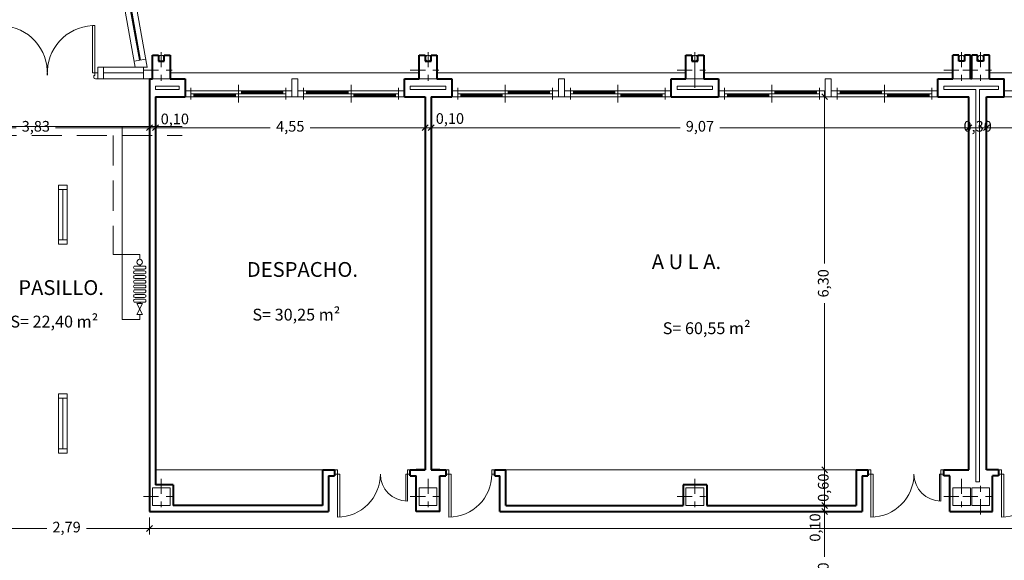
# Model space of a CAD drawing. Units: millimetres. Extents: x 677 to 962, y 129 to 256.
# Drawn here: x 843 to 860, y 227 to 236 of the extents above; entities that cross this region are included whole.
import ezdxf

# ---------------------------------------------------------------- set-up
doc = ezdxf.new("R2010")
doc.units = ezdxf.units.MM
doc.header["$PDMODE"] = 2
doc.header["$PDSIZE"] = -3
doc.linetypes.add('TRAZO_Y_PUNTO', pattern=[25.4, 12.7, -6.35, 0, -6.35])
doc.linetypes.add('TRAZOS', pattern=[19.05, 12.7, -6.35])
doc.layers.get('0').update_dxf_attribs({"lineweight": 13})
doc.layers.get('Defpoints').update_dxf_attribs({"lineweight": 13})
for name, color, linetype, lineweight in [('Bajantes y Canalones', 212, 'Continuous', 13), ('Calefacción', 13, 'Continuous', 13), ('Calefacción Ida', 13, 'Continuous', 20), ('Calefacción Retorno', 13, 'TRAZOS', 20), ('Camara de Aire', 71, 'Continuous', 13), ('Cotas', 7, 'Continuous', 9), ('Ejes de Pilares', 140, 'TRAZO_Y_PUNTO', 13), ('Electricidad', 220, 'Continuous', 13), ('Muros', 3, 'Continuous', 40), ('Pilares', 221, 'Continuous', 13), ('Puertas', 2, 'Continuous', 13), ('Rotulos', 44, 'Continuous', 13), ('Superficies', 44, 'Continuous', 13), ('Tabiques', 4, 'Continuous', 13), ('Ventanas', 2, 'Continuous', 13), ('Vidrio', 141, 'Continuous', 13)]:
    doc.layers.add(name, color=color, linetype=linetype, lineweight=lineweight)
doc.styles.add('Cotas 100', font='arial.ttf', dxfattribs={"height": 0.18})
doc.styles.add('Rotulos 100', font='arialbd.ttf', dxfattribs={"height": 0.25})
doc.styles.add('Superfi 100', font='arialbd.ttf', dxfattribs={"height": 0.2})
doc.dimstyles.new('Cotas 100', dxfattribs={"dimtxt": 0.18, "dimasz": 0.1, "dimexe": 0.1, "dimexo": 0.1, "dimgap": 0.1, "dimtad": 0, "dimzin": 1, "dimtxsty": 'Cotas 100', "dimblk": 'OBLIQUE', "dimcen": 2, "dimdle": 0.1, "dimclrd": 256, "dimclre": 256, "dimclrt": 256, "dimadec": 0, "dimazin": 0, "dimtfac": 1, "dimtix": 1, "dimtmove": 1, "dimatfit": 2, "dimldrblk": 'OBLIQUE', "dimfxl": 1, "dimlwd": -1, "dimlwe": -1, "dimarcsym": 0})

# ---------------------------------------------------------------- blocks, each defined once
blk = doc.blocks.new('_Oblique')
at = {"color": 0, "linetype": 'ByBlock', "lineweight": -2}
blk.add_line((-0.5, -0.5), (0.5, 0.5), dxfattribs=at)
blk = doc.blocks.new('*D395')
at = {"layer": 'Cotas', "transparency": 16777216}
for p, q in [((845.196, 235.058), (845.196, 234.235)), ((841.363, 234.708), (841.363, 234.235)), ((841.263, 234.335), (842.946, 234.335)), ((845.296, 234.335), (843.613, 234.335))]:
    blk.add_line(p, q, dxfattribs=at)
at = {"layer": 'Defpoints', "color": 0, "transparency": 16777216}
for p in [(845.196, 235.158), (841.363, 234.808), (845.196, 234.335)]:
    blk.add_point(p, dxfattribs=at)
at = {"layer": 'Cotas', "transparency": 16777216, "xscale": 0.1, "yscale": 0.1, "zscale": 0.1, "rotation": 180}
blk.add_blockref('_Oblique', (841.363, 234.335), dxfattribs=at)
at = {"layer": 'Cotas', "transparency": 16777216, "xscale": 0.1, "yscale": 0.1, "zscale": 0.1}
blk.add_blockref('_Oblique', (845.196, 234.335), dxfattribs=at)
at = {"layer": 'Cotas', "transparency": 16777216, "insert": (843.279, 234.335), "char_height": 0.18, "attachment_point": 5, "style": 'Cotas 100'}
blk.add_mtext('3,83', dxfattribs=at)
blk = doc.blocks.new('*D396')
at = {"layer": 'Cotas', "transparency": 16777216}
for p, q in [((845.196, 235.058), (845.196, 234.235)), ((845.296, 234.758), (845.296, 234.235)), ((845.196, 234.335), (845.096, 234.335)), ((845.196, 234.335), (845.296, 234.335)), ((845.296, 234.335), (845.396, 234.335))]:
    blk.add_line(p, q, dxfattribs=at)
at = {"layer": 'Defpoints', "color": 0, "transparency": 16777216}
for p in [(845.196, 235.158), (845.296, 234.858), (845.296, 234.335)]:
    blk.add_point(p, dxfattribs=at)
at = {"layer": 'Cotas', "transparency": 16777216, "xscale": 0.1, "yscale": 0.1, "zscale": 0.1}
blk.add_blockref('_Oblique', (845.196, 234.335), dxfattribs=at)
at = {"layer": 'Cotas', "transparency": 16777216, "xscale": 0.1, "yscale": 0.1, "zscale": 0.1, "rotation": 180}
blk.add_blockref('_Oblique', (845.296, 234.335), dxfattribs=at)
at = {"layer": 'Cotas', "transparency": 16777216, "insert": (845.624, 234.459), "char_height": 0.18, "attachment_point": 5, "style": 'Cotas 100'}
blk.add_mtext('0,10', dxfattribs=at)
blk = doc.blocks.new('*D397')
at = {"layer": 'Cotas', "transparency": 16777216}
for p, q in [((845.296, 234.758), (845.296, 234.235)), ((849.846, 234.758), (849.846, 234.235)), ((845.196, 234.335), (847.233, 234.335)), ((849.946, 234.335), (847.909, 234.335))]:
    blk.add_line(p, q, dxfattribs=at)
at = {"layer": 'Defpoints', "color": 0, "transparency": 16777216}
for p in [(845.296, 234.858), (849.846, 234.858), (849.846, 234.335)]:
    blk.add_point(p, dxfattribs=at)
at = {"layer": 'Cotas', "transparency": 16777216, "xscale": 0.1, "yscale": 0.1, "zscale": 0.1, "rotation": 180}
blk.add_blockref('_Oblique', (845.296, 234.335), dxfattribs=at)
at = {"layer": 'Cotas', "transparency": 16777216, "xscale": 0.1, "yscale": 0.1, "zscale": 0.1}
blk.add_blockref('_Oblique', (849.846, 234.335), dxfattribs=at)
at = {"layer": 'Cotas', "transparency": 16777216, "insert": (847.571, 234.335), "char_height": 0.18, "attachment_point": 5, "style": 'Cotas 100'}
blk.add_mtext('4,55', dxfattribs=at)
blk = doc.blocks.new('*D398')
at = {"layer": 'Cotas', "transparency": 16777216}
for p, q in [((849.846, 234.758), (849.846, 234.235)), ((849.946, 234.758), (849.946, 234.235)), ((849.846, 234.335), (849.746, 234.335)), ((849.846, 234.335), (849.946, 234.335)), ((849.946, 234.335), (850.046, 234.335))]:
    blk.add_line(p, q, dxfattribs=at)
at = {"layer": 'Defpoints', "color": 0, "transparency": 16777216}
for p in [(849.846, 234.858), (849.946, 234.858), (849.946, 234.335)]:
    blk.add_point(p, dxfattribs=at)
at = {"layer": 'Cotas', "transparency": 16777216, "xscale": 0.1, "yscale": 0.1, "zscale": 0.1}
blk.add_blockref('_Oblique', (849.846, 234.335), dxfattribs=at)
at = {"layer": 'Cotas', "transparency": 16777216, "xscale": 0.1, "yscale": 0.1, "zscale": 0.1, "rotation": 180}
blk.add_blockref('_Oblique', (849.946, 234.335), dxfattribs=at)
at = {"layer": 'Cotas', "transparency": 16777216, "insert": (850.264, 234.466), "char_height": 0.18, "attachment_point": 5, "style": 'Cotas 100'}
blk.add_mtext('0,10', dxfattribs=at)
blk = doc.blocks.new('*D399')
at = {"layer": 'Cotas', "transparency": 16777216}
for p, q in [((849.946, 234.758), (849.946, 234.235)), ((859.016, 234.758), (859.016, 234.235)), ((849.846, 234.335), (854.147, 234.335)), ((859.116, 234.335), (854.815, 234.335))]:
    blk.add_line(p, q, dxfattribs=at)
at = {"layer": 'Defpoints', "color": 0, "transparency": 16777216}
for p in [(849.946, 234.858), (859.016, 234.858), (859.016, 234.335)]:
    blk.add_point(p, dxfattribs=at)
at = {"layer": 'Cotas', "transparency": 16777216, "xscale": 0.1, "yscale": 0.1, "zscale": 0.1, "rotation": 180}
blk.add_blockref('_Oblique', (849.946, 234.335), dxfattribs=at)
at = {"layer": 'Cotas', "transparency": 16777216, "xscale": 0.1, "yscale": 0.1, "zscale": 0.1}
blk.add_blockref('_Oblique', (859.016, 234.335), dxfattribs=at)
at = {"layer": 'Cotas', "transparency": 16777216, "insert": (854.481, 234.335), "char_height": 0.18, "attachment_point": 5, "style": 'Cotas 100'}
blk.add_mtext('9,07', dxfattribs=at)
blk = doc.blocks.new('*D400')
at = {"layer": 'Cotas', "transparency": 16777216}
for p, q in [((859.016, 234.758), (859.016, 234.235)), ((859.316, 234.758), (859.316, 234.235)), ((859.016, 234.335), (858.916, 234.335)), ((859.016, 234.335), (859.316, 234.335)), ((859.316, 234.335), (859.416, 234.335))]:
    blk.add_line(p, q, dxfattribs=at)
at = {"layer": 'Defpoints', "color": 0, "transparency": 16777216}
for p in [(859.016, 234.858), (859.316, 234.858), (859.316, 234.335)]:
    blk.add_point(p, dxfattribs=at)
at = {"layer": 'Cotas', "transparency": 16777216, "xscale": 0.1, "yscale": 0.1, "zscale": 0.1}
blk.add_blockref('_Oblique', (859.016, 234.335), dxfattribs=at)
at = {"layer": 'Cotas', "transparency": 16777216, "xscale": 0.1, "yscale": 0.1, "zscale": 0.1, "rotation": 180}
blk.add_blockref('_Oblique', (859.316, 234.335), dxfattribs=at)
at = {"layer": 'Cotas', "transparency": 16777216, "insert": (859.166, 234.335), "char_height": 0.18, "attachment_point": 5, "style": 'Cotas 100'}
blk.add_mtext('0,30', dxfattribs=at)
blk = doc.blocks.new('*D401')
at = {"layer": 'Cotas', "transparency": 16777216}
for p, q in [((859.316, 234.758), (859.316, 234.235)), ((868.166, 234.758), (868.166, 234.235)), ((859.216, 234.335), (863.406, 234.335)), ((868.266, 234.335), (864.075, 234.335))]:
    blk.add_line(p, q, dxfattribs=at)
at = {"layer": 'Defpoints', "color": 0, "transparency": 16777216}
for p in [(859.316, 234.858), (868.166, 234.858), (868.166, 234.335)]:
    blk.add_point(p, dxfattribs=at)
at = {"layer": 'Cotas', "transparency": 16777216, "xscale": 0.1, "yscale": 0.1, "zscale": 0.1, "rotation": 180}
blk.add_blockref('_Oblique', (859.316, 234.335), dxfattribs=at)
at = {"layer": 'Cotas', "transparency": 16777216, "xscale": 0.1, "yscale": 0.1, "zscale": 0.1}
blk.add_blockref('_Oblique', (868.166, 234.335), dxfattribs=at)
at = {"layer": 'Cotas', "transparency": 16777216, "insert": (863.741, 234.335), "char_height": 0.18, "attachment_point": 5, "style": 'Cotas 100'}
blk.add_mtext('8,85', dxfattribs=at)
blk = doc.blocks.new('*D431')
at = {"layer": 'Cotas', "transparency": 16777216}
for p, q in [((856.585, 227.958), (856.585, 227.093)), ((857.116, 227.858), (856.485, 227.858)), ((856.585, 225.558), (856.585, 226.423)), ((857.583, 225.658), (856.485, 225.658))]:
    blk.add_line(p, q, dxfattribs=at)
at = {"layer": 'Defpoints', "color": 0, "transparency": 16777216}
for p in [(856.585, 227.858), (857.216, 227.858), (857.683, 225.658)]:
    blk.add_point(p, dxfattribs=at)
at = {"layer": 'Cotas', "transparency": 16777216, "xscale": 0.1, "yscale": 0.1, "zscale": 0.1}
for p, rotation in [((856.585, 227.858), 90), ((856.585, 225.658), 270)]:
    blk.add_blockref('_Oblique', p, dxfattribs=dict(at, rotation=rotation))
at = {"layer": 'Cotas', "transparency": 16777216, "insert": (856.585, 226.758), "char_height": 0.18, "attachment_point": 5, "rotation": 90, "style": 'Cotas 100'}
blk.add_mtext('2,20', dxfattribs=at)
blk = doc.blocks.new('*D432')
at = {"layer": 'Cotas', "transparency": 16777216}
for p, q in [((856.585, 227.958), (856.585, 228.058)), ((857.016, 227.958), (856.485, 227.958)), ((856.585, 227.858), (856.585, 227.958)), ((857.116, 227.858), (856.485, 227.858)), ((856.585, 227.858), (856.585, 227.758))]:
    blk.add_line(p, q, dxfattribs=at)
at = {"layer": 'Defpoints', "color": 0, "transparency": 16777216}
for p in [(856.585, 227.958), (857.116, 227.958), (857.216, 227.858)]:
    blk.add_point(p, dxfattribs=at)
at = {"layer": 'Cotas', "transparency": 16777216, "xscale": 0.1, "yscale": 0.1, "zscale": 0.1}
for p, rotation in [((856.585, 227.958), 270), ((856.585, 227.858), 90)]:
    blk.add_blockref('_Oblique', p, dxfattribs=dict(at, rotation=rotation))
at = {"layer": 'Cotas', "transparency": 16777216, "insert": (856.446, 227.586), "char_height": 0.18, "attachment_point": 5, "rotation": 90, "style": 'Cotas 100'}
blk.add_mtext('0,10', dxfattribs=at)
blk = doc.blocks.new('*D433')
at = {"layer": 'Cotas', "transparency": 16777216}
for p, q in [((857.016, 228.558), (856.485, 228.558)), ((856.585, 228.558), (856.585, 228.658)), ((856.585, 227.958), (856.585, 228.558)), ((857.016, 227.958), (856.485, 227.958)), ((856.585, 227.958), (856.585, 227.858))]:
    blk.add_line(p, q, dxfattribs=at)
at = {"layer": 'Defpoints', "color": 0, "transparency": 16777216}
for p in [(856.585, 228.558), (857.116, 228.558), (857.116, 227.958)]:
    blk.add_point(p, dxfattribs=at)
at = {"layer": 'Cotas', "transparency": 16777216, "xscale": 0.1, "yscale": 0.1, "zscale": 0.1}
for p, rotation in [((856.585, 228.558), 270), ((856.585, 227.958), 90)]:
    blk.add_blockref('_Oblique', p, dxfattribs=dict(at, rotation=rotation))
at = {"layer": 'Cotas', "transparency": 16777216, "insert": (856.585, 228.258), "char_height": 0.18, "attachment_point": 5, "rotation": 90, "style": 'Cotas 100'}
blk.add_mtext('0,60', dxfattribs=at)
blk = doc.blocks.new('*D434')
at = {"layer": 'Cotas', "transparency": 16777216}
for p, q in [((856.596, 234.858), (856.485, 234.858)), ((856.585, 234.958), (856.585, 232.042)), ((856.585, 228.458), (856.585, 231.374)), ((857.016, 228.558), (856.485, 228.558))]:
    blk.add_line(p, q, dxfattribs=at)
at = {"layer": 'Defpoints', "color": 0, "transparency": 16777216}
for p in [(856.585, 234.858), (856.696, 234.858), (857.116, 228.558)]:
    blk.add_point(p, dxfattribs=at)
at = {"layer": 'Cotas', "transparency": 16777216, "xscale": 0.1, "yscale": 0.1, "zscale": 0.1}
for p, rotation in [((856.585, 234.858), 90), ((856.585, 228.558), 270)]:
    blk.add_blockref('_Oblique', p, dxfattribs=dict(at, rotation=rotation))
at = {"layer": 'Cotas', "transparency": 16777216, "insert": (856.585, 231.708), "char_height": 0.18, "attachment_point": 5, "rotation": 90, "style": 'Cotas 100'}
blk.add_mtext('6,30', dxfattribs=at)
blk = doc.blocks.new('*D538')
at = {"layer": 'Cotas', "transparency": 16777216}
for p, q in [((842.401, 227.758), (842.401, 227.47)), ((845.196, 227.758), (845.196, 227.47)), ((842.301, 227.57), (843.463, 227.57)), ((845.296, 227.57), (844.134, 227.57))]:
    blk.add_line(p, q, dxfattribs=at)
at = {"layer": 'Defpoints', "color": 0, "transparency": 16777216}
for p in [(842.401, 227.858), (845.196, 227.858), (845.196, 227.57)]:
    blk.add_point(p, dxfattribs=at)
at = {"layer": 'Cotas', "transparency": 16777216, "xscale": 0.1, "yscale": 0.1, "zscale": 0.1, "rotation": 180}
blk.add_blockref('_Oblique', (842.401, 227.57), dxfattribs=at)
at = {"layer": 'Cotas', "transparency": 16777216, "xscale": 0.1, "yscale": 0.1, "zscale": 0.1}
blk.add_blockref('_Oblique', (845.196, 227.57), dxfattribs=at)
at = {"layer": 'Cotas', "transparency": 16777216, "insert": (843.798, 227.57), "char_height": 0.18, "attachment_point": 5, "style": 'Cotas 100'}
blk.add_mtext('2,79', dxfattribs=at)
blk = doc.blocks.new('*D539')
at = {"layer": 'Cotas', "transparency": 16777216}
for p, q in [((845.196, 227.758), (845.196, 227.47)), ((882.762, 227.758), (882.762, 227.47)), ((845.096, 227.57), (863.575, 227.57)), ((882.862, 227.57), (864.382, 227.57))]:
    blk.add_line(p, q, dxfattribs=at)
at = {"layer": 'Defpoints', "color": 0, "transparency": 16777216}
for p in [(845.196, 227.858), (882.762, 227.858), (882.762, 227.57)]:
    blk.add_point(p, dxfattribs=at)
at = {"layer": 'Cotas', "transparency": 16777216, "xscale": 0.1, "yscale": 0.1, "zscale": 0.1, "rotation": 180}
blk.add_blockref('_Oblique', (845.196, 227.57), dxfattribs=at)
at = {"layer": 'Cotas', "transparency": 16777216, "xscale": 0.1, "yscale": 0.1, "zscale": 0.1}
blk.add_blockref('_Oblique', (882.762, 227.57), dxfattribs=at)
at = {"layer": 'Cotas', "transparency": 16777216, "insert": (863.979, 227.57), "char_height": 0.18, "attachment_point": 5, "style": 'Cotas 100'}
blk.add_mtext('37,57', dxfattribs=at)
blk = doc.blocks.new('A$Cb46689a9')
at = {"layer": 'Ventanas'}
for p, q in [((10.37, 7.206), (10.37, 2.289)), ((10.57, 7.206), (10.57, 2.253)), ((10.37, 2.39), (10.57, 2.39))]:
    blk.add_line(p, q, dxfattribs=at)
at = {"layer": 'Vidrio'}
for p, q in [((10.46, 7.106), (10.46, 2.39)), ((10.47, 7.106), (10.47, 2.39)), ((10.48, 7.106), (10.48, 2.39))]:
    blk.add_line(p, q, dxfattribs=at)

msp = doc.modelspace()

# ---------------------------------------------------------------- linework, layer by layer
at = {"layer": 'Bajantes y Canalones'}
for centre in [(845.396, 235.508), (849.896, 235.508), (854.396, 235.508), (858.896, 235.508), (859.216, 235.508)]:
    msp.add_circle(centre, 0.05, dxfattribs=at)
at = {"layer": 'Calefacción'}
for p, q in [((845.031, 232.195), (845.031, 232.113)), ((845.112, 231.999), (844.952, 231.999)), ((845.112, 231.949), (844.952, 231.949)), ((845.112, 231.919), (844.952, 231.919)), ((845.112, 231.869), (844.952, 231.869)), ((845.02, 232.021), (845.02, 231.999)), ((845.043, 232.021), (845.043, 231.999)), ((845.112, 231.839), (844.952, 231.839)), ((845.112, 231.789), (844.952, 231.789)), ((845.112, 231.759), (844.952, 231.759)), ((845.112, 231.709), (844.952, 231.709)), ((845.112, 231.679), (844.952, 231.679)), ((845.112, 231.629), (844.952, 231.629)), ((845.112, 231.599), (844.952, 231.599)), ((845.112, 231.549), (844.952, 231.549)), ((845.112, 231.519), (844.952, 231.519)), ((845.112, 231.469), (844.952, 231.469)), ((845.112, 231.439), (844.952, 231.439)), ((845.112, 231.389), (844.952, 231.389)), ((845.078, 231.369), (844.985, 231.181)), ((844.985, 231.369), (845.078, 231.181)), ((844.985, 231.369), (845.078, 231.369)), ((845.02, 231.389), (845.02, 231.369)), ((845.043, 231.389), (845.043, 231.369)), ((845.078, 231.181), (844.985, 231.181)), ((845.031, 231.099), (845.031, 231.181))]:
    msp.add_line(p, q, dxfattribs=at)
msp.add_circle((845.031, 232.066), 0.0469, dxfattribs=at)
for centre, start, end in [((844.952, 231.974), 89.9338, 270.0523), ((844.952, 231.894), 89.9338, 270.0523), ((845.112, 231.974), 269.9352, 90.0513), ((845.112, 231.894), 269.9352, 90.0513), ((844.952, 231.814), 89.9338, 270.0523), ((844.952, 231.734), 89.9338, 270.0523), ((845.112, 231.814), 269.9352, 90.0513), ((845.112, 231.734), 269.9352, 90.0513), ((844.952, 231.654), 89.9338, 270.0523), ((844.952, 231.574), 89.9338, 270.0523), ((845.112, 231.654), 269.9352, 90.0513), ((845.112, 231.574), 269.9352, 90.0513), ((844.952, 231.494), 89.9338, 270.0523), ((844.952, 231.414), 89.9338, 270.0523), ((845.112, 231.494), 269.9352, 90.0513), ((845.112, 231.414), 269.9352, 90.0513)]:
    msp.add_arc(centre, 0.025, start, end, dxfattribs=at)
at = {"layer": 'Calefacción Ida'}
for p, q in [((834.647, 234.354), (845.746, 234.354)), ((844.736, 234.354), (844.736, 231.099)), ((844.736, 231.099), (845.031, 231.099))]:
    msp.add_line(p, q, dxfattribs=at)
at = {"layer": 'Calefacción Retorno', "ltscale": 0.04}
for p, q in [((834.827, 234.204), (845.746, 234.204)), ((844.586, 234.204), (844.586, 232.195)), ((844.586, 232.195), (845.031, 232.195))]:
    msp.add_line(p, q, dxfattribs=at)
at = {"layer": 'Camara de Aire'}
for p, q in [((845.296, 235.038), (845.696, 235.038)), ((845.296, 235.038), (845.296, 234.978)), ((845.696, 235.038), (845.696, 234.978)), ((849.596, 235.038), (850.196, 235.038)), ((849.596, 234.978), (849.596, 235.038)), ((850.196, 235.038), (850.196, 234.978)), ((854.096, 235.038), (854.696, 235.038)), ((854.096, 234.978), (854.096, 235.038)), ((854.696, 235.038), (854.696, 234.978)), ((858.596, 235.038), (859.516, 235.038)), ((858.596, 234.978), (858.596, 235.038)), ((859.516, 234.978), (859.516, 235.038)), ((845.296, 234.978), (845.696, 234.978)), ((849.596, 234.978), (850.196, 234.978)), ((854.096, 234.978), (854.696, 234.978)), ((858.596, 234.978), (859.136, 234.978)), ((859.136, 228.358), (859.136, 234.978)), ((859.196, 228.358), (859.196, 234.978)), ((859.196, 234.978), (859.516, 234.978)), ((859.196, 228.358), (859.136, 228.358))]:
    msp.add_line(p, q, dxfattribs=at)
at = {"layer": 'Ejes de Pilares', "ltscale": 0.02}
for p, q in [((845.396, 235.608), (845.396, 235.008)), ((849.896, 235.608), (849.896, 235.008)), ((858.896, 235.608), (858.896, 235.008)), ((859.216, 235.608), (859.216, 235.008)), ((845.096, 235.308), (845.696, 235.308)), ((849.596, 235.308), (850.196, 235.308)), ((854.096, 235.308), (854.696, 235.308)), ((858.596, 235.308), (859.196, 235.308)), ((858.916, 235.308), (859.516, 235.308)), ((845.396, 228.408), (845.396, 227.808)), ((849.896, 228.408), (849.896, 227.808)), ((854.396, 228.408), (854.396, 227.808)), ((858.896, 228.408), (858.896, 227.808)), ((859.216, 227.808), (859.216, 228.408)), ((845.096, 228.108), (845.696, 228.108)), ((849.596, 228.108), (850.196, 228.108)), ((854.096, 228.108), (854.696, 228.108)), ((858.596, 228.108), (859.196, 228.108)), ((858.916, 228.108), (859.516, 228.108))]:
    msp.add_line(p, q, dxfattribs=at)
at = {"layer": 'Ejes de Pilares'}
msp.add_line((854.396, 235.608), (854.396, 235.008), dxfattribs=at)
at = {"layer": 'Electricidad'}
for p, q in [((843.809, 233.366), (843.659, 233.366)), ((843.659, 233.366), (843.659, 232.366)), ((843.809, 233.366), (843.809, 232.366)), ((843.659, 233.291), (843.809, 233.291)), ((843.734, 233.291), (843.734, 232.441)), ((843.659, 232.441), (843.809, 232.441)), ((843.809, 232.366), (843.659, 232.366)), ((843.809, 229.842), (843.659, 229.842)), ((843.659, 229.842), (843.659, 228.842)), ((843.659, 229.767), (843.809, 229.767)), ((843.734, 229.767), (843.734, 228.917)), ((843.809, 229.842), (843.809, 228.842)), ((843.659, 228.917), (843.809, 228.917)), ((843.809, 228.842), (843.659, 228.842))]:
    msp.add_line(p, q, dxfattribs=at)
at = {"layer": 'Muros'}
for p, q in [((845.246, 235.158), (845.246, 235.558)), ((845.246, 235.558), (845.346, 235.558)), ((845.346, 235.558), (845.346, 235.458)), ((845.446, 235.458), (845.446, 235.558)), ((845.446, 235.558), (845.546, 235.558)), ((845.546, 235.558), (845.546, 235.158)), ((849.746, 235.158), (849.746, 235.558)), ((849.746, 235.558), (849.846, 235.558)), ((849.846, 235.558), (849.846, 235.458)), ((849.946, 235.458), (849.946, 235.558)), ((849.946, 235.558), (850.046, 235.558)), ((850.046, 235.558), (850.046, 235.158)), ((854.246, 235.158), (854.246, 235.558)), ((854.246, 235.558), (854.346, 235.558)), ((854.346, 235.558), (854.346, 235.458)), ((854.446, 235.458), (854.446, 235.558)), ((854.446, 235.558), (854.546, 235.558)), ((854.546, 235.558), (854.546, 235.158)), ((858.846, 235.558), (858.746, 235.558)), ((858.746, 235.158), (858.746, 235.558)), ((858.846, 235.458), (858.846, 235.558)), ((859.046, 235.558), (858.946, 235.558)), ((858.946, 235.558), (858.946, 235.458)), ((859.046, 235.158), (859.046, 235.558)), ((859.166, 235.558), (859.066, 235.558)), ((859.066, 235.158), (859.066, 235.558)), ((859.166, 235.458), (859.166, 235.558)), ((859.366, 235.558), (859.266, 235.558)), ((859.266, 235.558), (859.266, 235.458)), ((859.366, 235.158), (859.366, 235.558)), ((845.346, 235.458), (845.446, 235.458)), ((849.846, 235.458), (849.946, 235.458)), ((854.346, 235.458), (854.446, 235.458)), ((858.946, 235.458), (858.846, 235.458)), ((859.266, 235.458), (859.166, 235.458)), ((845.196, 235.158), (845.246, 235.158)), ((845.196, 235.158), (845.196, 227.858)), ((845.546, 235.158), (845.796, 235.158)), ((845.796, 235.158), (845.796, 234.858)), ((849.496, 235.158), (849.746, 235.158)), ((849.496, 234.858), (849.496, 235.158)), ((850.046, 235.158), (850.296, 235.158)), ((850.296, 235.158), (850.296, 234.858)), ((853.996, 235.158), (854.246, 235.158)), ((853.996, 234.858), (853.996, 235.158)), ((854.546, 235.158), (854.796, 235.158)), ((854.796, 235.158), (854.796, 234.858)), ((858.496, 235.158), (858.746, 235.158)), ((858.496, 234.858), (858.496, 235.158)), ((859.066, 235.158), (859.046, 235.158)), ((859.366, 235.158), (859.616, 235.158)), ((859.616, 234.858), (859.616, 235.158)), ((845.296, 234.858), (845.796, 234.858)), ((845.296, 234.858), (845.296, 228.308)), ((849.496, 234.858), (849.846, 234.858)), ((849.846, 234.858), (849.846, 228.558)), ((849.946, 234.858), (850.296, 234.858)), ((849.946, 234.858), (849.946, 228.558)), ((853.996, 234.858), (854.796, 234.858)), ((858.496, 234.858), (859.016, 234.858)), ((859.016, 228.558), (859.016, 234.858)), ((859.316, 228.558), (859.316, 234.858)), ((859.316, 234.858), (859.616, 234.858)), ((848.116, 228.558), (848.116, 227.958)), ((848.118, 228.558), (848.316, 228.558)), ((848.316, 228.558), (848.316, 228.458)), ((849.596, 228.558), (849.846, 228.558)), ((849.596, 228.458), (849.596, 228.558)), ((849.846, 228.558), (849.696, 228.558)), ((850.096, 228.558), (849.946, 228.558)), ((849.946, 228.558), (850.196, 228.558)), ((850.196, 228.558), (850.196, 228.458)), ((851.021, 228.458), (851.021, 228.558)), ((851.021, 228.558), (851.208, 228.558)), ((851.208, 227.958), (851.208, 228.558)), ((857.116, 228.558), (857.116, 227.958)), ((857.118, 228.558), (857.316, 228.558)), ((857.316, 228.558), (857.316, 228.458)), ((858.596, 228.558), (859.016, 228.558)), ((858.596, 228.458), (858.596, 228.558)), ((859.516, 228.558), (859.316, 228.558)), ((859.516, 228.558), (859.516, 228.458)), ((848.216, 228.458), (848.316, 228.458)), ((848.216, 228.458), (848.216, 227.858)), ((849.596, 228.458), (849.696, 228.458)), ((849.696, 227.858), (849.696, 228.458)), ((850.096, 227.858), (850.096, 228.458)), ((850.096, 228.458), (850.196, 228.458)), ((851.021, 228.458), (851.108, 228.458)), ((851.108, 227.858), (851.108, 228.458)), ((857.216, 228.458), (857.316, 228.458)), ((857.216, 228.458), (857.216, 227.858)), ((858.696, 228.458), (858.596, 228.458)), ((858.696, 227.858), (858.696, 228.458)), ((859.416, 227.858), (859.416, 228.458)), ((859.516, 228.458), (859.416, 228.458)), ((845.596, 228.308), (845.296, 228.308)), ((845.596, 228.308), (845.596, 227.958)), ((854.196, 228.308), (854.196, 227.958)), ((854.596, 228.308), (854.196, 228.308)), ((854.596, 228.308), (854.596, 227.958)), ((848.116, 227.958), (845.596, 227.958)), ((851.208, 227.958), (854.196, 227.958)), ((854.596, 227.958), (857.116, 227.958)), ((845.196, 227.858), (848.216, 227.858)), ((850.096, 227.858), (849.696, 227.858)), ((851.108, 227.858), (857.216, 227.858)), ((858.696, 227.858), (859.416, 227.858))]:
    msp.add_line(p, q, dxfattribs=at)
at = {"layer": 'Pilares'}
for p, q in [((845.246, 235.158), (845.246, 235.558)), ((845.346, 235.558), (845.246, 235.558)), ((845.346, 235.458), (845.346, 235.558)), ((845.546, 235.558), (845.446, 235.558)), ((845.446, 235.558), (845.446, 235.458)), ((845.546, 235.158), (845.546, 235.558)), ((849.746, 235.158), (849.746, 235.558)), ((849.846, 235.558), (849.746, 235.558)), ((849.846, 235.458), (849.846, 235.558)), ((850.046, 235.558), (849.946, 235.558)), ((849.946, 235.558), (849.946, 235.458)), ((850.046, 235.158), (850.046, 235.558)), ((854.246, 235.158), (854.246, 235.558)), ((854.346, 235.558), (854.246, 235.558)), ((854.346, 235.458), (854.346, 235.558)), ((854.546, 235.558), (854.446, 235.558)), ((854.446, 235.558), (854.446, 235.458)), ((854.546, 235.158), (854.546, 235.558)), ((858.746, 235.158), (858.746, 235.558)), ((858.846, 235.558), (858.746, 235.558)), ((858.846, 235.458), (858.846, 235.558)), ((859.046, 235.558), (858.946, 235.558)), ((858.946, 235.558), (858.946, 235.458)), ((859.046, 235.158), (859.046, 235.558)), ((859.066, 235.158), (859.066, 235.558)), ((859.166, 235.558), (859.066, 235.558)), ((859.166, 235.458), (859.166, 235.558)), ((859.366, 235.558), (859.266, 235.558)), ((859.266, 235.558), (859.266, 235.458)), ((859.366, 235.158), (859.366, 235.558)), ((845.446, 235.458), (845.346, 235.458)), ((849.946, 235.458), (849.846, 235.458)), ((854.446, 235.458), (854.346, 235.458)), ((858.946, 235.458), (858.846, 235.458)), ((859.266, 235.458), (859.166, 235.458)), ((845.546, 235.158), (845.246, 235.158)), ((850.046, 235.158), (849.746, 235.158)), ((854.546, 235.158), (854.246, 235.158)), ((859.046, 235.158), (858.746, 235.158)), ((859.366, 235.158), (859.066, 235.158)), ((845.246, 228.258), (845.246, 227.958)), ((845.546, 228.258), (845.246, 228.258)), ((845.546, 228.258), (845.546, 227.958)), ((849.746, 228.258), (849.746, 227.958)), ((850.046, 228.258), (849.746, 228.258)), ((850.046, 228.258), (850.046, 227.958)), ((854.246, 228.258), (854.246, 227.958)), ((854.546, 228.258), (854.246, 228.258)), ((854.546, 228.258), (854.546, 227.958)), ((858.746, 228.258), (858.746, 227.958)), ((859.046, 228.258), (858.746, 228.258)), ((859.046, 228.258), (859.046, 227.958)), ((859.066, 228.258), (859.066, 227.958)), ((859.366, 228.258), (859.066, 228.258)), ((859.366, 228.258), (859.366, 227.958)), ((845.546, 227.958), (845.246, 227.958)), ((850.046, 227.958), (849.746, 227.958)), ((854.546, 227.958), (854.246, 227.958)), ((859.046, 227.958), (858.746, 227.958)), ((859.366, 227.958), (859.066, 227.958))]:
    msp.add_line(p, q, dxfattribs=at)
at = {"layer": 'Puertas'}
for p, q in [((844.233, 236.058), (844.273, 236.058)), ((844.233, 235.258), (844.233, 236.058)), ((844.273, 235.218), (844.273, 236.058)), ((844.323, 235.258), (844.323, 235.358)), ((844.323, 235.358), (845.16, 235.358)), ((844.423, 235.158), (844.423, 235.358)), ((845.096, 235.358), (845.096, 235.158)), ((844.323, 235.258), (844.233, 235.258)), ((844.273, 235.218), (844.258, 235.218)), ((844.258, 235.218), (844.258, 235.183)), ((844.323, 235.158), (844.323, 235.258)), ((844.423, 235.258), (845.096, 235.258)), ((844.323, 235.158), (844.283, 235.158)), ((844.323, 235.158), (845.196, 235.158)), ((848.366, 228.558), (848.316, 228.558)), ((848.366, 228.558), (848.366, 228.488)), ((849.546, 228.558), (849.546, 228.488)), ((849.546, 228.558), (849.596, 228.558)), ((850.246, 228.558), (850.196, 228.558)), ((850.246, 228.558), (850.246, 228.488)), ((851.021, 228.558), (850.971, 228.558)), ((850.971, 228.558), (850.971, 228.488)), ((857.366, 228.558), (857.316, 228.558)), ((857.366, 228.558), (857.366, 228.488)), ((858.546, 228.558), (858.546, 228.488)), ((858.546, 228.558), (858.596, 228.558)), ((859.566, 228.558), (859.516, 228.558)), ((859.566, 228.558), (859.566, 228.488)), ((848.406, 228.488), (848.316, 228.488)), ((848.366, 227.763), (848.366, 228.488)), ((848.406, 228.488), (848.406, 227.763)), ((849.521, 228.488), (849.596, 228.488)), ((849.521, 228.488), (849.521, 228.033)), ((849.546, 228.033), (849.546, 228.488)), ((850.286, 228.488), (850.196, 228.488)), ((850.246, 227.763), (850.246, 228.488)), ((850.286, 228.488), (850.286, 227.763)), ((851.021, 228.488), (850.971, 228.488)), ((857.406, 228.488), (857.316, 228.488)), ((857.366, 227.763), (857.366, 228.488)), ((857.406, 228.488), (857.406, 227.763)), ((858.521, 228.488), (858.596, 228.488)), ((858.521, 228.488), (858.521, 228.033)), ((858.546, 228.033), (858.546, 228.488)), ((859.606, 228.488), (859.516, 228.488)), ((859.566, 227.763), (859.566, 228.488)), ((859.606, 228.488), (859.606, 227.763))]:
    msp.add_line(p, q, dxfattribs=at)
for centre, radius, start, end in [((842.673, 235.258), 0.801, 357.2921, 87.1372), ((844.273, 235.258), 0.801, 92.8628, 182.7079), ((844.283, 235.183), 0.025, 180, 270), ((848.366, 228.488), 0.725, 270, 0), ((849.546, 228.488), 0.455, 180, 270), ((850.246, 228.488), 0.725, 270, 0), ((857.366, 228.488), 0.725, 270, 0), ((858.546, 228.488), 0.455, 180, 270), ((859.566, 228.488), 0.725, 270, 0)]:
    msp.add_arc(centre, radius, start, end, dxfattribs=at)
at = {"layer": 'Tabiques'}
for p, q in [((845.546, 235.258), (849.746, 235.258)), ((850.046, 235.258), (854.246, 235.258)), ((854.546, 235.258), (858.746, 235.258)), ((859.366, 235.258), (863.566, 235.258)), ((848.118, 228.558), (845.296, 228.558)), ((851.208, 228.558), (857.116, 228.558))]:
    msp.add_line(p, q, dxfattribs=at)
at = {"layer": 'Ventanas'}
for p, q in [((846.696, 234.758), (846.696, 235.058)), ((847.596, 235.158), (847.596, 234.858)), ((847.596, 235.158), (847.696, 235.158)), ((847.696, 235.158), (847.696, 234.858)), ((848.596, 234.758), (848.596, 235.058)), ((851.196, 234.758), (851.196, 235.058)), ((852.096, 235.158), (852.096, 234.858)), ((852.096, 235.158), (852.196, 235.158)), ((852.196, 235.158), (852.196, 234.858)), ((853.096, 234.758), (853.096, 235.058)), ((855.696, 234.758), (855.696, 235.058)), ((856.596, 235.158), (856.596, 234.858)), ((856.596, 235.158), (856.696, 235.158)), ((856.696, 235.158), (856.696, 234.858)), ((857.596, 234.758), (857.596, 235.058)), ((847.596, 234.958), (845.796, 234.958)), ((847.596, 234.858), (845.796, 234.858)), ((845.896, 234.808), (845.896, 235.008)), ((847.496, 234.908), (845.896, 234.908)), ((845.946, 234.858), (845.946, 234.908)), ((846.646, 234.858), (846.646, 234.908)), ((846.746, 234.908), (846.746, 234.958)), ((847.446, 234.908), (847.446, 234.958)), ((847.496, 234.808), (847.496, 235.008)), ((847.596, 234.858), (847.696, 234.858)), ((847.696, 234.958), (849.496, 234.958)), ((847.696, 234.858), (849.496, 234.858)), ((847.796, 234.808), (847.796, 235.008)), ((847.796, 234.908), (849.396, 234.908)), ((847.846, 234.908), (847.846, 234.958)), ((848.546, 234.908), (848.546, 234.958)), ((848.646, 234.858), (848.646, 234.908)), ((849.346, 234.858), (849.346, 234.908)), ((849.396, 234.808), (849.396, 235.008)), ((852.096, 234.958), (850.296, 234.958)), ((852.096, 234.858), (850.296, 234.858)), ((850.396, 234.808), (850.396, 235.008)), ((851.996, 234.908), (850.396, 234.908)), ((850.446, 234.858), (850.446, 234.908)), ((851.146, 234.858), (851.146, 234.908)), ((851.246, 234.908), (851.246, 234.958)), ((851.946, 234.908), (851.946, 234.958)), ((851.996, 234.808), (851.996, 235.008)), ((852.096, 234.858), (852.196, 234.858)), ((852.196, 234.958), (853.996, 234.958)), ((852.196, 234.858), (853.996, 234.858)), ((852.296, 234.808), (852.296, 235.008)), ((852.296, 234.908), (853.896, 234.908)), ((852.346, 234.908), (852.346, 234.958)), ((853.046, 234.908), (853.046, 234.958)), ((853.146, 234.858), (853.146, 234.908)), ((853.846, 234.858), (853.846, 234.908)), ((853.896, 234.808), (853.896, 235.008)), ((856.596, 234.958), (854.796, 234.958)), ((856.596, 234.858), (854.796, 234.858)), ((854.896, 234.808), (854.896, 235.008)), ((856.496, 234.908), (854.896, 234.908)), ((854.946, 234.858), (854.946, 234.908)), ((855.646, 234.858), (855.646, 234.908)), ((855.746, 234.908), (855.746, 234.958)), ((856.446, 234.908), (856.446, 234.958)), ((856.496, 234.808), (856.496, 235.008)), ((856.596, 234.858), (856.696, 234.858)), ((856.696, 234.958), (858.496, 234.958)), ((856.696, 234.858), (858.496, 234.858)), ((856.796, 234.808), (856.796, 235.008)), ((856.796, 234.908), (858.396, 234.908)), ((856.846, 234.908), (856.846, 234.958)), ((857.546, 234.908), (857.546, 234.958)), ((857.646, 234.858), (857.646, 234.908)), ((858.346, 234.858), (858.346, 234.908)), ((858.396, 234.808), (858.396, 235.008)), ((861.416, 234.958), (859.616, 234.958)), ((861.416, 234.858), (859.616, 234.858))]:
    msp.add_line(p, q, dxfattribs=at)
at = {"layer": 'Vidrio'}
for p, q in [((846.646, 234.893), (845.946, 234.893)), ((846.646, 234.883), (845.946, 234.883)), ((846.646, 234.873), (845.946, 234.873)), ((847.446, 234.943), (846.746, 234.943)), ((847.446, 234.933), (846.746, 234.933)), ((847.446, 234.923), (846.746, 234.923)), ((847.846, 234.943), (848.546, 234.943)), ((847.846, 234.933), (848.546, 234.933)), ((847.846, 234.923), (848.546, 234.923)), ((848.646, 234.893), (849.346, 234.893)), ((848.646, 234.883), (849.346, 234.883)), ((848.646, 234.873), (849.346, 234.873)), ((851.146, 234.893), (850.446, 234.893)), ((851.146, 234.883), (850.446, 234.883)), ((851.146, 234.873), (850.446, 234.873)), ((851.946, 234.943), (851.246, 234.943)), ((851.946, 234.933), (851.246, 234.933)), ((851.946, 234.923), (851.246, 234.923)), ((852.346, 234.943), (853.046, 234.943)), ((852.346, 234.933), (853.046, 234.933)), ((852.346, 234.923), (853.046, 234.923)), ((853.146, 234.893), (853.846, 234.893)), ((853.146, 234.883), (853.846, 234.883)), ((853.146, 234.873), (853.846, 234.873)), ((855.646, 234.893), (854.946, 234.893)), ((855.646, 234.883), (854.946, 234.883)), ((855.646, 234.873), (854.946, 234.873)), ((856.446, 234.943), (855.746, 234.943)), ((856.446, 234.933), (855.746, 234.933)), ((856.446, 234.923), (855.746, 234.923)), ((856.846, 234.943), (857.546, 234.943)), ((856.846, 234.933), (857.546, 234.933)), ((856.846, 234.923), (857.546, 234.923)), ((857.646, 234.893), (858.346, 234.893)), ((857.646, 234.883), (858.346, 234.883)), ((857.646, 234.873), (858.346, 234.873))]:
    msp.add_line(p, q, dxfattribs=at)

# ---------------------------------------------------------------- block references
at = {"layer": 'Cotas', "rotation": 10.26170154685096}
msp.add_blockref('A$Cb46689a9', (835.16, 231.258), dxfattribs=at)

# ---------------------------------------------------------------- texts
at = {"layer": 'Rotulos', "char_height": 0.25, "attachment_point": 1, "line_spacing_factor": 0.963855, "style": 'Rotulos 100'}
for s, insert, width in [('A U L A.', (853.669, 232.198), 1.41267), ('DESPACHO.', (846.838, 232.067), 2.11264), ('PASILLO.', (842.983, 231.761), 1.60357)]:
    msp.add_mtext(s, dxfattribs=dict(at, insert=insert, width=width))
at = {"layer": 'Superficies', "char_height": 0.2, "attachment_point": 1, "style": 'Superfi 100'}
for s, insert in [('S= 22,40 m²', (842.85, 231.162)), ('S= 30,25 m²', (846.933, 231.279)), ('S= 60,55 m²', (853.854, 231.05))]:
    msp.add_mtext_dynamic_manual_height_columns(s, width=1.58375, gutter_width=1, heights=[0], dxfattribs=dict(at, insert=insert))

# ---------------------------------------------------------------- dimensions: what is measured, and where the dimension line sits
at = {"layer": 'Cotas'}
for base, p1, p2, picture, middle in [((845.196, 234.335), (841.363, 234.808), (845.196, 235.158), '*D395', (843.279, 234.335)), ((849.846, 234.335), (845.296, 234.858), (849.846, 234.858), '*D397', (847.571, 234.335)), ((859.016, 234.335), (849.946, 234.858), (859.016, 234.858), '*D399', (854.481, 234.335)), ((859.316, 234.335), (859.016, 234.858), (859.316, 234.858), '*D400', (859.166, 234.335)), ((868.166, 234.335), (859.316, 234.858), (868.166, 234.858), '*D401', (863.741, 234.335)), ((845.1957, 227.5701), (842.4013, 227.8576), (845.1957, 227.8576), '*D538', (843.7985, 227.5701)), ((882.762, 227.57), (845.196, 227.858), (882.762, 227.858), '*D539', (863.979, 227.57))]:
    dim = msp.add_linear_dim(base=base, p1=p1, p2=p2, dimstyle='Cotas 100', dxfattribs=at)
    dim.commit()
    dim.dimension.update_dxf_attribs({"geometry": picture, "text_midpoint": middle})
for base, p1, p2, picture, middle in [((845.296, 234.335), (845.196, 235.158), (845.296, 234.858), '*D396', (845.624, 234.459)), ((849.946, 234.335), (849.846, 234.858), (849.946, 234.858), '*D398', (850.264, 234.466))]:
    dim = msp.add_linear_dim(base=base, p1=p1, p2=p2, dimstyle='Cotas 100', dxfattribs=at)
    dim.commit()
    dim.dimension.update_dxf_attribs({"geometry": picture, "text_midpoint": middle, "dimtype": 160})
for base, p1, p2, picture, middle in [((856.585, 234.858), (857.116, 228.558), (856.696, 234.858), '*D434', (856.585, 231.708)), ((856.585, 228.558), (857.116, 227.958), (857.116, 228.558), '*D433', (856.585, 228.258)), ((856.585, 227.858), (857.683, 225.658), (857.216, 227.858), '*D431', (856.585, 226.758))]:
    dim = msp.add_linear_dim(base=base, p1=p1, p2=p2, angle=90, dimstyle='Cotas 100', dxfattribs=at)
    dim.commit()
    dim.dimension.update_dxf_attribs({"geometry": picture, "text_midpoint": middle})
dim = msp.add_linear_dim(base=(856.585, 227.958), p1=(857.216, 227.858), p2=(857.116, 227.958), angle=90, dimstyle='Cotas 100', dxfattribs=at)
dim.commit()
dim.dimension.update_dxf_attribs({"geometry": '*D432', "text_midpoint": (856.446, 227.586), "dimtype": 160})

doc.saveas('drawing.dxf')
